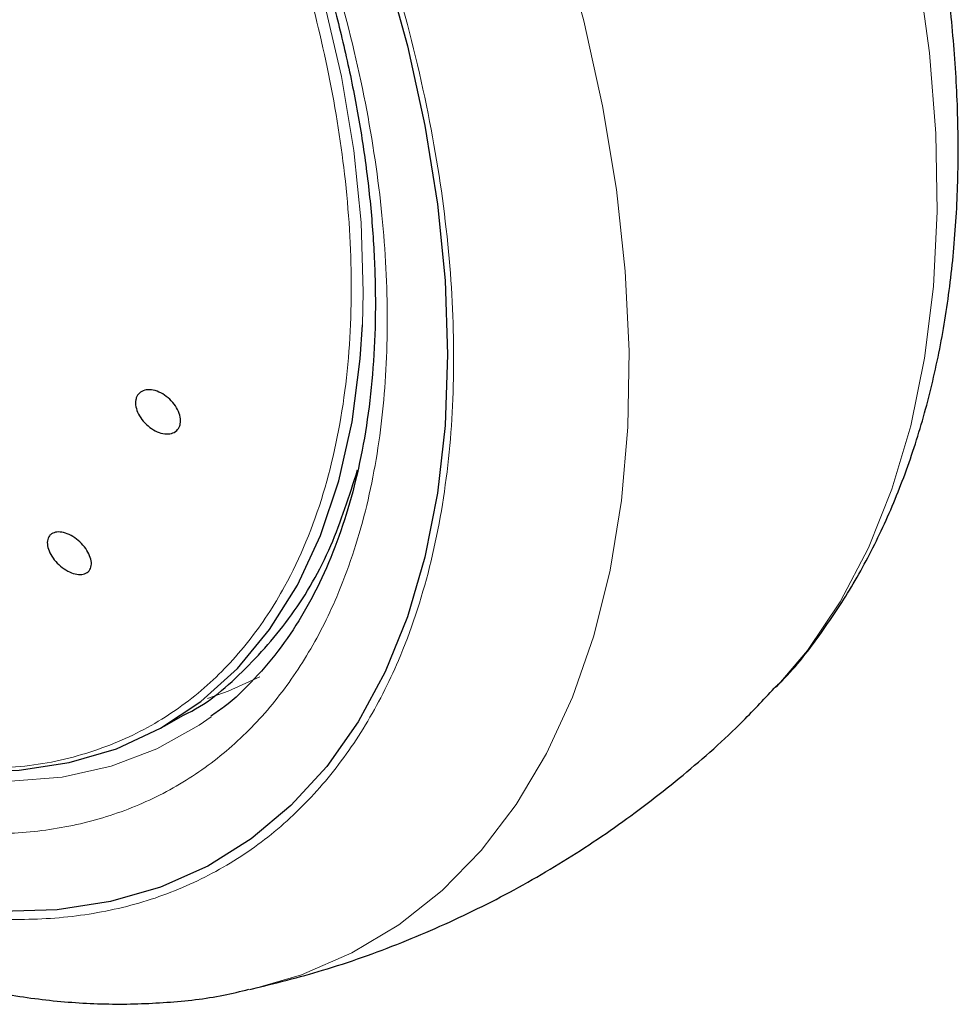
# Model space of a CAD drawing. Units: millimetres. Extents: x 0 to 210, y 0 to 297.
# Drawn here: x 177 to 180, y 122 to 125 of the extents above; entities that cross this region are included whole.
import ezdxf

# ---------------------------------------------------------------- set-up
doc = ezdxf.new("R2010")
doc.units = ezdxf.units.MM

msp = doc.modelspace()

# ---------------------------------------------------------------- linework, layer by layer
at = {"color": 7, "linetype": 'Continuous', "lineweight": 25}
for p, q in [((177.63312, 122.79958), (177.68036, 122.82686)), ((177.84834, 122.15616), (177.84208, 122.15473))]:
    msp.add_line(p, q, dxfattribs=at)
at = {"color": 8, "linetype": 'Continuous', "lineweight": 18, "flags": 128}
for points in [[(178.11786, 123.78132), (178.11987, 123.86108), (178.11463, 124.03139), (178.0968, 124.20782), (178.06649, 124.38902), (178.02394, 124.57361), (177.96947, 124.76018), (177.90351, 124.94733), (177.82654, 125.13362), (177.73916, 125.31763), (177.64203, 125.49797), (177.53589, 125.67327), (177.42155, 125.84218), (177.38885, 125.88725)], [(178.30678, 125.48371), (178.3617, 125.36782), (178.45239, 125.15794), (178.53249, 124.94669), (178.60157, 124.73529), (178.65921, 124.52495), (178.70509, 124.31687), (178.73895, 124.11225), (178.76058, 123.91225), (178.76988, 123.71803), (178.76678, 123.53069), (178.7513, 123.35131), (178.72354, 123.18091), (178.68364, 123.02048), (178.63184, 122.87092), (178.56844, 122.7331), (178.49379, 122.60781), (178.40833, 122.49576), (178.31255, 122.3976), (178.20699, 122.31389), (178.09226, 122.2451), (177.96901, 122.19164), (177.84834, 122.15616)], [(179.13112, 122.8965), (179.20601, 122.98515), (179.28612, 123.1039), (179.3552, 123.23555), (179.41284, 123.37934), (179.45872, 123.53445), (179.49257, 123.69998), (179.51421, 123.875), (179.52351, 124.05849), (179.52041, 124.24941), (179.50493, 124.44666), (179.47716, 124.64912), (179.43727, 124.85562), (179.38547, 125.06498), (179.33556, 125.23404)], [(177.73917, 122.86724), (177.78934, 122.88501), (177.86725, 122.92045)], [(177.74799, 122.82251), (177.71889, 122.80231), (177.61518, 122.74427), (177.50308, 122.70182), (177.38341, 122.67525), (177.25707, 122.66477), (177.12498, 122.67046), (176.98813, 122.69227), (176.84753, 122.73004), (176.70422, 122.7835), (176.55926, 122.85224), (176.50538, 122.88147)]]:
    msp.add_lwpolyline(points, dxfattribs=at)
at = {"color": 7, "linetype": 'Continuous', "lineweight": 25, "flags": 128}
for points in [[(178.17337, 124.66117), (178.22789, 124.46369), (178.27066, 124.26846), (178.30142, 124.07675), (178.31995, 123.8898), (178.32614, 123.70883), (178.31995, 123.535), (178.30142, 123.36945), (178.27066, 123.21324), (178.22789, 123.0674), (178.17337, 122.93287), (178.10746, 122.81052), (178.03058, 122.70114), (177.94324, 122.60544), (177.846, 122.52405), (177.7395, 122.45748), (177.62441, 122.40619), (177.5015, 122.37049), (177.37155, 122.35061), (177.23541, 122.34669)], [(178.17337, 124.66117), (178.22789, 124.46369), (178.27066, 124.26846), (178.30142, 124.07675), (178.31995, 123.8898), (178.32614, 123.70883), (178.31995, 123.535), (178.30142, 123.36945), (178.27066, 123.21324), (178.22789, 123.0674), (178.17337, 122.93287), (178.10746, 122.81052), (178.03058, 122.70114), (177.94324, 122.60544), (177.846, 122.52405), (177.7395, 122.45748), (177.62441, 122.40619), (177.5015, 122.37049), (177.37155, 122.35061), (177.23541, 122.34669)], [(177.06725, 122.69786), (177.14911, 122.6908), (177.27819, 122.69246), (177.40104, 122.71042), (177.51671, 122.74454), (177.62432, 122.79458), (177.72306, 122.86014), (177.81218, 122.94074), (177.89099, 123.03574), (177.95889, 123.14444), (178.01537, 123.266), (178.06001, 123.39951), (178.09245, 123.54393), (178.11245, 123.69818), (178.11786, 123.78132)]]:
    msp.add_lwpolyline(points, dxfattribs=at)
at = {"color": 8, "linetype": 'Continuous', "lineweight": 18}
for points, knots in [([(177.45186, 125.85675), (177.47748, 125.82106), (177.55259, 125.71639), (177.66461, 125.53133), (177.78703, 125.30531), (177.89344, 125.07504), (177.98404, 124.84382), (178.06474, 124.59248), (178.12919, 124.325), (178.16994, 124.04968), (178.18317, 123.79137), (178.16994, 123.54833), (178.12919, 123.32007), (178.06475, 123.12698), (177.98404, 122.96883), (177.89347, 122.84216), (177.78694, 122.735), (177.66497, 122.64936), (177.52983, 122.58653), (177.38378, 122.54781), (177.2288, 122.53272), (177.05151, 122.54177), (176.85208, 122.58296), (176.63404, 122.65998), (176.48857, 122.73803), (176.41695, 122.77646)], [0, 0, 0, 0, 0.0212559, 0.062326, 0.1033919, 0.144462, 0.1846722, 0.2248866, 0.2763221, 0.3263545, 0.374884, 0.4234097, 0.4734422, 0.5248815, 0.5650917, 0.6053061, 0.6463719, 0.687442, 0.7285078, 0.7695779, 0.8097881, 0.8500026, 0.9014381, 0.9514715, 1, 1, 1, 1]), ([(177.67644, 125.76011), (177.71066, 125.70597), (177.79482, 125.57282), (177.9127, 125.35046), (178.02944, 125.09941), (178.12824, 124.84681), (178.2164, 124.57237), (178.28677, 124.28025), (178.33127, 123.97961), (178.34572, 123.69752), (178.33127, 123.43212), (178.28677, 123.18285), (178.21639, 122.97199), (178.12826, 122.79929), (178.02935, 122.66095), (177.91301, 122.54395), (177.77982, 122.45042), (177.63224, 122.38181), (177.47275, 122.33953), (177.30351, 122.32305), (177.10989, 122.33293), (176.89212, 122.37791), (176.65401, 122.46203), (176.49516, 122.54725), (176.41695, 122.58922)], [0, 0, 0, 0, 0.0291426, 0.0716659, 0.1141852, 0.1558226, 0.197456, 0.2507155, 0.3025185, 0.3527617, 0.4030084, 0.4548115, 0.5080674, 0.5497048, 0.5913382, 0.6338616, 0.6763809, 0.7189042, 0.7614235, 0.8030609, 0.8446943, 0.8979538, 0.9497559, 1, 1, 1, 1]), ([(177.09281, 122.69929), (177.15656, 122.69742), (177.28232, 122.69373), (177.45223, 122.73096), (177.60297, 122.79595), (177.7328, 122.88811), (177.8417, 123.00292), (177.94364, 123.15778), (178.02735, 123.35968), (178.08031, 123.61142), (178.09596, 123.87537), (178.0796, 124.14242), (178.03683, 124.40505), (177.96713, 124.68223), (177.869, 124.96592), (177.7462, 125.24686), (177.65197, 125.41783), (177.60751, 125.49849)], [0, 0, 0, 0, 0.0657799, 0.1297463, 0.191899, 0.2522379, 0.3107627, 0.3674732, 0.449089, 0.5266285, 0.6000906, 0.6694741, 0.7347778, 0.7960008, 0.8712524, 0.9392532, 1, 1, 1, 1])]:
    msp.add_open_spline(points, degree=3, knots=knots, dxfattribs=at)
at = {"color": 7, "linetype": 'Continuous', "lineweight": 25}
for points, knots in [([(177.64698, 125.52106), (177.67963, 125.46277), (177.72543, 125.38101), (177.78722, 125.25781), (177.83711, 125.15214), (177.89189, 125.02525), (177.94411, 124.89162), (177.99271, 124.75181), (178.0362, 124.60835), (178.07358, 124.46302), (178.10411, 124.31737), (178.12726, 124.17276), (178.14269, 124.03039), (178.15014, 123.89132), (178.14951, 123.75653), (178.14075, 123.62685), (178.12388, 123.50304), (178.09898, 123.38575), (178.06611, 123.27554), (178.02534, 123.17283), (177.97661, 123.07807), (177.91988, 122.99131), (177.85425, 122.9138), (177.79659, 122.85753), (177.75821, 122.83151), (177.7472, 122.82404)], [0, 0, 0, 0, 0.0548524, 0.07695, 0.1135819, 0.1514864, 0.192007, 0.2341277, 0.2774334, 0.3215928, 0.3663722, 0.411602, 0.4571598, 0.5029599, 0.5489482, 0.5950998, 0.6414202, 0.68794, 0.7347348, 0.7819289, 0.829705, 0.8783142, 0.9280772, 0.9793664, 1, 1, 1, 1]), ([(179.1279, 122.8946), (179.1332, 122.89973), (179.17479, 122.94007), (179.23914, 123.02446), (179.32059, 123.14697), (179.38875, 123.27696), (179.447, 123.41641), (179.49464, 123.56489), (179.5315, 123.7214), (179.55742, 123.88499), (179.5724, 124.05466), (179.57654, 124.22942), (179.57004, 124.40832), (179.55312, 124.59041), (179.52621, 124.77478), (179.48917, 124.96049), (179.45014, 125.12228), (179.41985, 125.22207), (179.40847, 125.25958)], [0, 0, 0, 0, 0.0103366, 0.0812371, 0.1464168, 0.2124998, 0.2794187, 0.3470294, 0.4151411, 0.4835557, 0.5520967, 0.6206224, 0.6889954, 0.7571473, 0.825018, 0.8925381, 0.9596025, 1, 1, 1, 1]), ([(175.00074, 123.99342), (175.03892, 123.9291), (175.09261, 123.83864), (175.17742, 123.70869), (175.25223, 123.5995), (175.345, 123.47283), (175.44602, 123.344), (175.55551, 123.21413), (175.67206, 123.08599), (175.79476, 122.96142), (175.92276, 122.8419), (176.05534, 122.72866), (176.19182, 122.62271), (176.33158, 122.52494), (176.47404, 122.43612), (176.61863, 122.35695), (176.76478, 122.28807), (176.91192, 122.23011), (177.05942, 122.18363), (177.20665, 122.14913), (177.35293, 122.12716), (177.49763, 122.11784), (177.63973, 122.12252), (177.75429, 122.13499), (177.81961, 122.15106), (177.84005, 122.15609)], [0, 0, 0, 0, 0.0540388, 0.0760025, 0.1124133, 0.1501562, 0.1905776, 0.2326814, 0.2760712, 0.3204345, 0.3655543, 0.4112743, 0.4574803, 0.5040869, 0.5510272, 0.5982456, 0.6456877, 0.6932818, 0.7409628, 0.7886593, 0.8363, 0.8838271, 0.9312143, 0.9784852, 1, 1, 1, 1]), ([(177.67133, 123.53448), (177.66916, 123.53012), (177.6648, 123.5214), (177.65139, 123.51464), (177.63466, 123.51368), (177.61595, 123.51897), (177.59752, 123.52981), (177.58141, 123.54502), (177.56945, 123.56286), (177.56296, 123.58132), (177.56277, 123.59448), (177.56571, 123.60584), (177.57175, 123.61532), (177.58481, 123.62228), (177.60162, 123.62318), (177.6203, 123.61791), (177.63874, 123.60706), (177.65484, 123.59186), (177.66682, 123.57401), (177.67327, 123.55558), (177.6736, 123.54235), (177.67177, 123.536), (177.67133, 123.53448)], [0, 0, 0, 0, 0.0536977, 0.1073957, 0.1610925, 0.2147774, 0.2684508, 0.3221178, 0.3757867, 0.4294654, 0.4831577, 0.5, 0.5536982, 0.6073965, 0.6610935, 0.7147771, 0.7684489, 0.8221155, 0.8757857, 0.9294661, 0.9831588, 1, 1, 1, 1]), ([(177.68024, 122.8268), (177.68027, 122.82681), (177.73478, 122.85054), (177.82605, 122.92993), (177.94855, 123.06631), (178.04423, 123.23215), (178.08589, 123.36306), (178.10604, 123.4264)], [0, 0, 0, 0, 0.00015742, 0.25409772, 0.50803802, 0.76197831, 1, 1, 1, 1]), ([(177.44713, 123.17699), (177.44345, 123.17464), (177.4361, 123.16993), (177.41973, 123.17018), (177.40165, 123.17595), (177.38341, 123.18708), (177.36721, 123.20217), (177.35483, 123.21956), (177.34768, 123.23728), (177.34655, 123.25333), (177.35045, 123.26305), (177.35712, 123.27024), (177.3665, 123.27485), (177.38256, 123.27489), (177.40072, 123.26903), (177.41893, 123.25792), (177.43514, 123.24282), (177.44751, 123.22544), (177.45468, 123.20771), (177.45578, 123.19171), (177.45199, 123.18188), (177.44807, 123.17793), (177.44713, 123.17699)], [0, 0, 0, 0, 0.0536977, 0.1073957, 0.1610925, 0.2147774, 0.2684508, 0.3221178, 0.3757867, 0.4294654, 0.4831577, 0.5, 0.5536982, 0.6073965, 0.6610935, 0.7147771, 0.7684489, 0.8221155, 0.8757857, 0.9294661, 0.9831588, 1, 1, 1, 1]), ([(177.84675, 122.15678), (177.90492, 122.17114), (178.02948, 122.20188), (178.21429, 122.26823), (178.40033, 122.35065), (178.57761, 122.44725), (178.74562, 122.55651), (178.90298, 122.67825), (179.03176, 122.79205), (179.10336, 122.86923), (179.13017, 122.89812)], [0, 0, 0, 0, 0.11949946, 0.25583667, 0.39092418, 0.52489645, 0.65788678, 0.79000618, 0.92138311, 1, 1, 1, 1])]:
    msp.add_open_spline(points, degree=3, knots=knots, dxfattribs=at)

doc.saveas('drawing.dxf')
